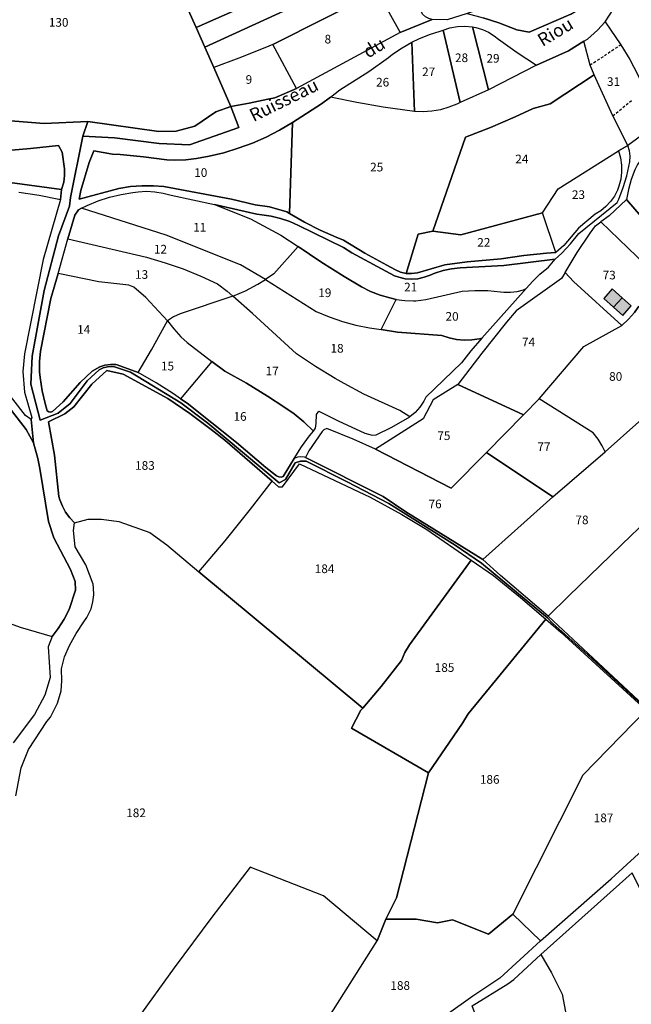
# Model space of a CAD drawing. Units: metres. Extents: x 1032207 to 1037402, y 6306807 to 6314127.
# Drawn here: x 1036431 to 1036572, y 6309628 to 6309855 of the extents above; entities that cross this region are included whole.
import ezdxf
from ezdxf.enums import TextEntityAlignment as Align

# ---------------------------------------------------------------- set-up
doc = ezdxf.new("R2010")
doc.units = ezdxf.units.M
doc.linetypes.add('TOPO1', pattern=[1, 0.6, -0.4])
for name, color, linetype in [('ig_cad_bati_dur', 152, 'CONTINUOUS'), ('ig_cad_bati_dur_hach', 24, 'CONTINUOUS'), ('ig_cad_bati_leger', 215, 'CONTINUOUS'), ('ig_cad_bati_leger_hach', 243, 'CONTINUOUS'), ('ig_cad_detail_lineaire', 252, 'TOPO1'), ('ig_cad_divers_texte', 8, 'CONTINUOUS'), ('ig_cad_hydro', 140, 'CONTINUOUS'), ('ig_cad_lieudit', 7, 'ByLayer'), ('ig_cad_parcel', 3, 'CONTINUOUS'), ('ig_cad_parcel_num', 3, 'CONTINUOUS')]:
    doc.layers.add(name, color=color, linetype=linetype)
doc.styles.add('Times New Roman', font='times.ttf')

msp = doc.modelspace()

# ---------------------------------------------------------------- hatches: boundary and pattern name
at = {"layer": 'ig_cad_bati_dur_hach'}
msp.add_hatch(color=256, dxfattribs=at).paths.add_polyline_path([(1036572.02, 6309789.23), (1036569.95, 6309791.07), (1036567.95, 6309788.9), (1036570.06, 6309787.03)])
at = {"layer": 'ig_cad_bati_leger_hach'}
msp.add_hatch(color=256, dxfattribs=at).paths.add_polyline_path([(1036565.66, 6309790.95), (1036567.95, 6309788.9), (1036569.95, 6309791.07), (1036567.61, 6309793.14)])

# ---------------------------------------------------------------- linework, layer by layer
at = {"layer": 'ig_cad_bati_dur'}
msp.add_lwpolyline([(1036572.02, 6309789.23), (1036569.95, 6309791.07), (1036567.95, 6309788.9), (1036570.06, 6309787.03)], close=True, dxfattribs=at)
at = {"layer": 'ig_cad_bati_leger'}
msp.add_lwpolyline([(1036565.66, 6309790.95), (1036567.95, 6309788.9), (1036569.95, 6309791.07), (1036567.61, 6309793.14)], close=True, dxfattribs=at)
at = {"layer": 'ig_cad_detail_lineaire'}
for points in [[(1036569.66, 6309849.58), (1036562.56, 6309844.84)], [(1036567.81, 6309833.14), (1036572.07, 6309836.71)]]:
    msp.add_lwpolyline(points, dxfattribs=at)
at = {"layer": 'ig_cad_hydro'}
for points in [[(1036534.12, 6309856.81), (1036529.49, 6309855.37), (1036525.99, 6309855.41), (1036518.57, 6309852.43), (1036494.6, 6309839.44), (1036489.65, 6309837.33), (1036488.03, 6309837.03), (1036483.66, 6309836.11), (1036479.46, 6309835.31), (1036481.32, 6309830.42), (1036469.92, 6309826.44), (1036462.92, 6309826.73), (1036452.57, 6309828.04), (1036445.2, 6309828.46), (1036442.4, 6309814.3), (1036442.12, 6309812.26), (1036439.64, 6309805.45), (1036436.27, 6309792.78), (1036433.55, 6309777.58), (1036433.19, 6309771.15), (1036435.39, 6309762.77), (1036439.51, 6309764.42), (1036442.27, 6309766.63), (1036446.25, 6309771.93), (1036449.01, 6309774.46), (1036449.93, 6309774.9), (1036450.91, 6309775.16), (1036451.93, 6309775.2), (1036452.53, 6309775.12), (1036456.23, 6309773.86), (1036467.9, 6309766.77), (1036474.15, 6309762.12), (1036490.65, 6309748.32), (1036492.09, 6309749.08), (1036494.31, 6309752.92), (1036495.58, 6309753.35), (1036496.84, 6309753.29), (1036506.33, 6309748.52), (1036515.99, 6309743.52), (1036531.31, 6309733.9), (1036537.4, 6309729.77), (1036552.68, 6309717.09), (1036553.86, 6309715.85), (1036562.05, 6309708.45), (1036579.72, 6309692.18)], [(1036575.93, 6309695.91), (1036552.79, 6309717.51), (1036541.78, 6309726.86), (1036537.68, 6309730.57), (1036519.94, 6309741.59), (1036514.65, 6309745.15), (1036496.71, 6309754.2), (1036496.48, 6309754.27), (1036495.67, 6309754.36), (1036494.86, 6309754.24), (1036494.11, 6309753.92), (1036491.53, 6309749.77), (1036491.1, 6309749.65), (1036490.54, 6309749.71), (1036490.03, 6309749.96), (1036487.52, 6309751.88), (1036480.76, 6309757.61), (1036469.39, 6309766.72), (1036467.85, 6309767.73), (1036466.23, 6309768.85), (1036462.17, 6309771.42), (1036458, 6309773.82), (1036453.17, 6309775.6), (1036452.86, 6309775.65), (1036451.6, 6309775.69), (1036450.34, 6309775.5), (1036449.14, 6309775.12), (1036447.36, 6309774.09), (1036444.62, 6309771.52), (1036440.67, 6309767.02), (1036438.19, 6309764.84), (1036437.76, 6309764.68), (1036437.35, 6309764.74), (1036437.02, 6309764.99), (1036436.54, 6309766.62), (1036435.84, 6309769.6), (1036435.35, 6309772.63), (1036435.25, 6309774.01), (1036435.23, 6309776.38), (1036435.44, 6309778.73), (1036437.86, 6309790.9), (1036439.52, 6309796.74), (1036441.73, 6309804.71), (1036443.37, 6309810.2), (1036444.23, 6309811.42), (1036444.95, 6309811.79), (1036446.25, 6309812.42), (1036448.78, 6309813.47), (1036451.4, 6309814.33), (1036454.06, 6309814.97), (1036456.78, 6309815.4), (1036457.99, 6309815.59), (1036459.93, 6309815.71), (1036461.88, 6309815.61), (1036463.8, 6309815.31), (1036465.67, 6309814.8), (1036475.66, 6309812.64), (1036485.49, 6309810.39), (1036486.6, 6309810.3), (1036488.8, 6309809.98), (1036490.97, 6309809.44), (1036493.06, 6309808.71), (1036495.09, 6309807.77), (1036505.49, 6309802.71), (1036507.45, 6309801.47), (1036517.33, 6309796.17), (1036518.33, 6309795.82), (1036519.77, 6309795.51), (1036521.25, 6309795.4), (1036522.72, 6309795.5), (1036524.16, 6309795.83), (1036525.54, 6309796.34), (1036526.64, 6309796.79), (1036528.53, 6309797.41), (1036530.5, 6309797.82), (1036532.49, 6309798.03), (1036542.55, 6309798.53), (1036554.45, 6309800.01), (1036555.95, 6309801.42), (1036557.99, 6309803.6), (1036559.88, 6309805.93), (1036568.77, 6309813.11), (1036569.13, 6309813.92), (1036570.16, 6309816.57), (1036570.99, 6309819.3), (1036571.69, 6309822.5), (1036571.75, 6309823.8), (1036571.59, 6309825.09), (1036571.24, 6309826.33), (1036569.12, 6309825.03), (1036569.56, 6309823.41), (1036569.78, 6309821.78), (1036569.79, 6309820.14), (1036569.6, 6309818.51), (1036569.18, 6309816.91), (1036568.82, 6309815.96), (1036568.13, 6309814.6), (1036567.24, 6309813.34), (1036566.18, 6309812.2), (1036565, 6309811.22), (1036563.67, 6309810.43), (1036559.8, 6309807.17), (1036556.43, 6309803.19), (1036554.6, 6309801.57), (1036552.44, 6309801.41), (1036547.17, 6309800.86), (1036541.93, 6309800.1), (1036534.11, 6309799.41), (1036528.93, 6309798.7), (1036522.63, 6309796.89), (1036521.24, 6309796.69), (1036520.02, 6309796.74), (1036518.7, 6309797.03), (1036517.56, 6309797.52), (1036515.51, 6309798.6), (1036510.45, 6309801.42), (1036505.51, 6309804.42), (1036503.79, 6309805.1), (1036500.12, 6309806.73), (1036496.52, 6309808.56), (1036493.04, 6309810.56), (1036492.42, 6309811), (1036488.38, 6309812.11), (1036485.06, 6309812.56), (1036479.64, 6309813.92), (1036463.96, 6309816.78), (1036461.54, 6309816.98), (1036458.88, 6309816.99), (1036456.23, 6309816.8), (1036453.59, 6309816.38), (1036444.39, 6309813.87), (1036444.79, 6309815.89), (1036446.7, 6309822.35), (1036447.8, 6309825.06), (1036452.1, 6309824.29), (1036453.89, 6309824.18), (1036459.27, 6309823.71), (1036464.63, 6309823.02), (1036466.52, 6309822.94), (1036469.01, 6309823.02), (1036471.48, 6309823.31), (1036474.42, 6309823.83), (1036477.82, 6309824.63), (1036481.16, 6309825.65), (1036484.44, 6309826.85), (1036487.64, 6309828.26), (1036490.73, 6309829.86), (1036493.74, 6309831.64), (1036500.43, 6309835.94), (1036502.5, 6309837.5), (1036504.64, 6309839.13), (1036511.34, 6309843.4), (1036515.94, 6309846.67), (1036516.86, 6309847.38), (1036519.03, 6309848.87), (1036521.29, 6309850.16), (1036522.93, 6309850.96), (1036525.37, 6309851.94), (1036527.86, 6309852.72), (1036528.54, 6309852.98), (1036530.12, 6309853.46), (1036531.83, 6309853.78), (1036533.56, 6309853.87), (1036535.29, 6309853.75), (1036536.12, 6309853.6), (1036537.61, 6309853.15), (1036539.03, 6309852.51), (1036540.35, 6309851.68), (1036541.37, 6309850.9), (1036545.67, 6309847.78), (1036550.1, 6309844.84), (1036557.51, 6309848.16), (1036561.04, 6309850.38), (1036561.91, 6309850.9), (1036564.24, 6309852.99), (1036566, 6309854.88), (1036567.97, 6309857.98)], [(1036558.03, 6309856.69), (1036548.44, 6309852.52), (1036545.59, 6309853), (1036541.42, 6309854.65), (1036537.8, 6309855.83)], [(1036579.72, 6309692.18), (1036562.05, 6309708.45), (1036553.86, 6309715.85), (1036552.68, 6309717.09), (1036537.4, 6309729.77), (1036531.31, 6309733.9), (1036515.99, 6309743.52), (1036506.33, 6309748.52), (1036496.84, 6309753.29), (1036495.58, 6309753.35), (1036494.31, 6309752.92), (1036492.09, 6309749.08), (1036490.65, 6309748.32), (1036474.15, 6309762.12), (1036467.9, 6309766.77), (1036456.23, 6309773.86), (1036452.53, 6309775.12), (1036451.93, 6309775.2), (1036450.91, 6309775.16), (1036449.93, 6309774.9), (1036449.01, 6309774.46), (1036446.25, 6309771.93), (1036442.27, 6309766.63), (1036439.51, 6309764.42), (1036435.39, 6309762.77), (1036433.19, 6309771.15), (1036433.55, 6309777.58), (1036436.27, 6309792.78), (1036439.64, 6309805.45), (1036442.12, 6309812.26), (1036442.4, 6309814.3), (1036445.2, 6309828.46), (1036452.57, 6309828.04), (1036462.92, 6309826.73), (1036469.92, 6309826.44), (1036481.32, 6309830.42), (1036479.46, 6309835.31), (1036476.02, 6309834.08), (1036471.16, 6309830.78), (1036466.85, 6309829.63), (1036462.83, 6309829.57), (1036446.37, 6309831.84), (1036436.28, 6309831.38), (1036427.62, 6309832.06)], [(1036427, 6309825.06), (1036433.15, 6309825.57), (1036439.6, 6309826.32), (1036440.42, 6309824.77), (1036440.99, 6309820.88), (1036441.03, 6309819.35), (1036440.83, 6309817.84), (1036440.34, 6309816.1), (1036440.1, 6309813.8), (1036436.07, 6309799.98), (1036431.76, 6309778.15), (1036431.39, 6309774.06), (1036431.72, 6309769.28), (1036433.46, 6309763.45), (1036433.29, 6309762.94), (1036433.83, 6309757.54), (1036434.85, 6309753.97), (1036435.28, 6309751.66), (1036437.3, 6309739.41), (1036438.51, 6309735.56), (1036442.42, 6309728.25), (1036443.44, 6309725.49), (1036443.52, 6309723.49), (1036442.07, 6309719.03), (1036440.9, 6309716.79), (1036439.55, 6309714.65), (1036438.14, 6309712.76), (1036437.21, 6309710.43), (1036437.66, 6309703.33), (1036436.48, 6309699.25), (1036434.08, 6309694.75), (1036429.13, 6309688.17)], [(1036430.44, 6309815.54), (1036435.12, 6309814.82), (1036440.1, 6309813.8), (1036440.34, 6309816.1), (1036428.36, 6309817.78)], [(1036429.71, 6309675.95), (1036430.98, 6309682.42), (1036432.65, 6309686.7), (1036436.9, 6309693.14), (1036437.77, 6309694.15), (1036439.39, 6309697.41), (1036440.23, 6309700.23), (1036440.41, 6309702.51), (1036440.33, 6309705.3), (1036440.96, 6309708.11), (1036442.14, 6309710.7), (1036443.73, 6309713.5), (1036445.48, 6309716.17), (1036446.19, 6309717.15), (1036447.18, 6309719.22), (1036447.57, 6309720.8), (1036447.75, 6309722.41), (1036447.7, 6309724.02), (1036447.6, 6309724.9), (1036445.89, 6309729.32), (1036443.43, 6309733.55), (1036443.07, 6309737.31), (1036443.31, 6309739.04), (1036442.2, 6309740.21), (1036441.25, 6309741.51), (1036440.5, 6309742.91), (1036439.92, 6309744.41), (1036439.71, 6309745.16), (1036438.72, 6309754.72), (1036437.33, 6309762.44), (1036441.09, 6309764.25), (1036443.17, 6309765.87), (1036447.3, 6309771.16), (1036450.78, 6309774.29), (1036454.56, 6309773.41), (1036464.91, 6309767.78), (1036469.95, 6309764.32), (1036474.87, 6309760.68), (1036478.05, 6309758.18), (1036489.01, 6309748.72), (1036490.51, 6309747.41), (1036491.38, 6309747.4), (1036495.35, 6309752.68), (1036511.64, 6309744.97), (1036518.98, 6309741.01), (1036524.74, 6309737.5), (1036535.04, 6309730.46), (1036540.22, 6309726.9), (1036546.42, 6309721.83), (1036552.27, 6309716.79), (1036555.74, 6309713.8), (1036575.47, 6309695.79)], [(1036427.42, 6309766.72), (1036432.11, 6309760.68), (1036433.83, 6309757.54), (1036433.29, 6309762.94), (1036431.99, 6309763.86), (1036426.63, 6309770.73)]]:
    msp.add_lwpolyline(points, dxfattribs=at)
at = {"layer": 'ig_cad_lieudit'}
for points in [[(1036427.62, 6309832.06), (1036436.28, 6309831.38), (1036446.37, 6309831.84), (1036445.2, 6309828.46), (1036452.57, 6309828.04), (1036462.92, 6309826.73), (1036469.92, 6309826.44), (1036481.32, 6309830.42), (1036479.46, 6309835.31), (1036475.49, 6309844.33), (1036473.43, 6309849), (1036471.4, 6309853.61), (1036468.13, 6309861)], [(1036468.13, 6309861), (1036471.4, 6309853.61), (1036473.43, 6309849), (1036475.49, 6309844.33), (1036479.46, 6309835.31), (1036481.32, 6309830.42), (1036469.92, 6309826.44), (1036462.92, 6309826.73), (1036452.57, 6309828.04), (1036445.2, 6309828.46), (1036442.4, 6309814.3), (1036442.12, 6309812.26), (1036439.64, 6309805.45), (1036436.27, 6309792.78), (1036433.55, 6309777.58), (1036433.19, 6309771.15), (1036435.39, 6309762.77), (1036439.51, 6309764.42), (1036442.27, 6309766.63), (1036446.25, 6309771.93), (1036449.01, 6309774.46), (1036449.93, 6309774.9), (1036450.91, 6309775.16), (1036451.93, 6309775.2), (1036452.53, 6309775.12), (1036456.23, 6309773.86), (1036467.9, 6309766.77), (1036474.15, 6309762.12), (1036490.65, 6309748.32), (1036492.09, 6309749.08), (1036494.31, 6309752.92), (1036495.58, 6309753.35), (1036496.84, 6309753.29), (1036506.33, 6309748.52), (1036515.99, 6309743.52), (1036531.31, 6309733.9), (1036537.4, 6309729.77), (1036552.68, 6309717.09), (1036553.86, 6309715.85), (1036562.05, 6309708.45), (1036579.72, 6309692.18)], [(1036579.72, 6309692.18), (1036562.05, 6309708.45), (1036553.86, 6309715.85), (1036552.68, 6309717.09), (1036537.4, 6309729.77), (1036531.31, 6309733.9), (1036515.99, 6309743.52), (1036506.33, 6309748.52), (1036496.84, 6309753.29), (1036495.58, 6309753.35), (1036494.31, 6309752.92), (1036492.09, 6309749.08), (1036490.65, 6309748.32), (1036474.15, 6309762.12), (1036467.9, 6309766.77), (1036456.23, 6309773.86), (1036452.53, 6309775.12), (1036451.93, 6309775.2), (1036450.91, 6309775.16), (1036449.93, 6309774.9), (1036449.01, 6309774.46), (1036446.25, 6309771.93), (1036442.27, 6309766.63), (1036439.51, 6309764.42), (1036435.39, 6309762.77), (1036433.19, 6309771.15), (1036433.55, 6309777.58), (1036436.27, 6309792.78), (1036439.64, 6309805.45), (1036442.12, 6309812.26), (1036442.4, 6309814.3), (1036445.2, 6309828.46), (1036446.37, 6309831.84), (1036436.28, 6309831.38), (1036427.62, 6309832.06)]]:
    msp.add_lwpolyline(points, dxfattribs=at)
at = {"layer": 'ig_cad_parcel'}
for points in [[(1036468.13, 6309861), (1036494.38, 6309872.51), (1036496.95, 6309873.74), (1036499.41, 6309875.17), (1036501.77, 6309876.77), (1036503.99, 6309878.54), (1036506.02, 6309880.42), (1036509.7, 6309884.34), (1036511.96, 6309881.75), (1036514.06, 6309879), (1036514.77, 6309877.99), (1036507.46, 6309870.99), (1036505.72, 6309869.52), (1036503.84, 6309868.22), (1036501.85, 6309867.09), (1036471.4, 6309853.61)], [(1036514.77, 6309877.99), (1036519.61, 6309879.54), (1036519.94, 6309873.3), (1036514.99, 6309871.29), (1036508.44, 6309868.34), (1036508.54, 6309867.93), (1036505.4, 6309865.33), (1036502.18, 6309862.96), (1036498.87, 6309860.75), (1036473.43, 6309849), (1036471.4, 6309853.61), (1036501.85, 6309867.09), (1036503.84, 6309868.22), (1036505.72, 6309869.52), (1036507.46, 6309870.99)], [(1036514.99, 6309871.29), (1036519.94, 6309873.3), (1036520.43, 6309868.75), (1036521.13, 6309864.22), (1036513.36, 6309861.91), (1036489.18, 6309849.65), (1036487.3, 6309848.86), (1036481.33, 6309846.46), (1036475.49, 6309844.33), (1036473.43, 6309849), (1036498.87, 6309860.75), (1036502.18, 6309862.96), (1036505.4, 6309865.33), (1036508.54, 6309867.93), (1036510.14, 6309863.62), (1036516.57, 6309866.29)], [(1036521.13, 6309864.22), (1036513.36, 6309861.91), (1036518.57, 6309852.43), (1036525.99, 6309855.41), (1036525.26, 6309855.63), (1036524.45, 6309856.07), (1036523.77, 6309856.67), (1036521.79, 6309860.98)], [(1036537.8, 6309855.83), (1036541.42, 6309854.65), (1036545.59, 6309853), (1036548.44, 6309852.52), (1036558.03, 6309856.69), (1036564.74, 6309860.71), (1036567.84, 6309863.24), (1036565.56, 6309863.39), (1036562.36, 6309863.6), (1036558.11, 6309863.16), (1036552.62, 6309861.7), (1036546.61, 6309861.11), (1036544.67, 6309860.72), (1036541.06, 6309859.61), (1036539.79, 6309859), (1036536.99, 6309857.8), (1036534.12, 6309856.81)], [(1036489.18, 6309849.65), (1036513.36, 6309861.91), (1036518.57, 6309852.43), (1036494.6, 6309839.44)], [(1036539, 6309839.14), (1036532.46, 6309836.24), (1036528.54, 6309852.98), (1036530.12, 6309853.46), (1036531.83, 6309853.78), (1036533.56, 6309853.87), (1036535.29, 6309853.75)], [(1036550.1, 6309844.84), (1036539, 6309839.14), (1036535.29, 6309853.75), (1036536.12, 6309853.6), (1036537.61, 6309853.15), (1036539.03, 6309852.51), (1036540.35, 6309851.68), (1036541.37, 6309850.9), (1036545.67, 6309847.78)], [(1036571.24, 6309826.33), (1036567.81, 6309833.14), (1036563.47, 6309842.61), (1036562.56, 6309844.84), (1036561.04, 6309850.38), (1036561.91, 6309850.9), (1036564.24, 6309852.99), (1036566, 6309854.88), (1036569.66, 6309849.58), (1036571.71, 6309846.16), (1036573.55, 6309842.66), (1036574.99, 6309839.6), (1036575.89, 6309840.36), (1036580.12, 6309832.62), (1036575.26, 6309829.19)], [(1036532.46, 6309836.24), (1036531.71, 6309835.88), (1036529.85, 6309835.12), (1036527.9, 6309834.57), (1036525.92, 6309834.22), (1036523.91, 6309834.08), (1036521.89, 6309834.16), (1036521.29, 6309850.16), (1036522.93, 6309850.96), (1036525.37, 6309851.94), (1036527.86, 6309852.72), (1036528.54, 6309852.98)], [(1036489.18, 6309849.65), (1036487.3, 6309848.86), (1036481.33, 6309846.46), (1036475.49, 6309844.33), (1036479.46, 6309835.31), (1036483.66, 6309836.11), (1036488.03, 6309837.03), (1036489.65, 6309837.33), (1036494.6, 6309839.44)], [(1036502.5, 6309837.5), (1036500.43, 6309835.94), (1036493.74, 6309831.64), (1036493.04, 6309810.56), (1036496.52, 6309808.56), (1036500.12, 6309806.73), (1036503.79, 6309805.1), (1036505.51, 6309804.42), (1036510.45, 6309801.42), (1036515.51, 6309798.6), (1036517.56, 6309797.52), (1036518.7, 6309797.03), (1036520.02, 6309796.74), (1036522.79, 6309805.77), (1036526.14, 6309806.51), (1036533.7, 6309828.19), (1036539.5, 6309830.47), (1036545.23, 6309832.93), (1036549.35, 6309834.84), (1036553.32, 6309835.95), (1036563.47, 6309842.61), (1036562.56, 6309844.84), (1036561.04, 6309850.38), (1036557.51, 6309848.16), (1036550.1, 6309844.84), (1036539, 6309839.14), (1036532.46, 6309836.24), (1036531.71, 6309835.88), (1036529.85, 6309835.12), (1036527.9, 6309834.57), (1036525.92, 6309834.22), (1036523.91, 6309834.08), (1036521.89, 6309834.16), (1036514.65, 6309835.15), (1036508.55, 6309836.22)], [(1036521.89, 6309834.16), (1036514.65, 6309835.15), (1036508.55, 6309836.22), (1036502.5, 6309837.5), (1036504.64, 6309839.13), (1036511.34, 6309843.4), (1036515.94, 6309846.67), (1036516.86, 6309847.38), (1036519.03, 6309848.87), (1036521.29, 6309850.16)], [(1036551.54, 6309810.75), (1036555.11, 6309816.28), (1036569.12, 6309825.03), (1036571.24, 6309826.33), (1036567.81, 6309833.14), (1036563.47, 6309842.61), (1036553.32, 6309835.95), (1036549.35, 6309834.84), (1036545.23, 6309832.93), (1036539.5, 6309830.47), (1036533.7, 6309828.19), (1036526.14, 6309806.51), (1036532.63, 6309805.68)], [(1036493.04, 6309810.56), (1036493.74, 6309831.64), (1036490.73, 6309829.86), (1036487.64, 6309828.26), (1036484.44, 6309826.85), (1036481.16, 6309825.65), (1036477.82, 6309824.63), (1036474.42, 6309823.83), (1036471.48, 6309823.31), (1036469.01, 6309823.02), (1036466.52, 6309822.94), (1036464.63, 6309823.02), (1036459.27, 6309823.71), (1036453.89, 6309824.18), (1036452.1, 6309824.29), (1036447.8, 6309825.06), (1036446.7, 6309822.35), (1036444.79, 6309815.89), (1036444.39, 6309813.87), (1036453.59, 6309816.38), (1036456.23, 6309816.8), (1036458.88, 6309816.99), (1036461.54, 6309816.98), (1036463.96, 6309816.78), (1036479.64, 6309813.92), (1036485.06, 6309812.56), (1036488.38, 6309812.11), (1036492.42, 6309811)], [(1036582.98, 6309823.05), (1036579.03, 6309826.27), (1036577.7, 6309825.73), (1036576.44, 6309825.01), (1036575.31, 6309824.12), (1036574.3, 6309823.07), (1036573.46, 6309821.88), (1036572.89, 6309820.66), (1036572.03, 6309818.44), (1036571.37, 6309816.15), (1036570.92, 6309813.81), (1036582.6, 6309800.32), (1036591.01, 6309803.52), (1036607.63, 6309788.2), (1036610.87, 6309781.07), (1036617.49, 6309787.33), (1036613.2, 6309791.77), (1036594.86, 6309810.7), (1036585.12, 6309820.66)], [(1036569.12, 6309825.03), (1036569.56, 6309823.41), (1036569.78, 6309821.78), (1036569.79, 6309820.14), (1036569.6, 6309818.51), (1036569.18, 6309816.91), (1036568.82, 6309815.96), (1036568.13, 6309814.6), (1036567.24, 6309813.34), (1036566.18, 6309812.2), (1036565, 6309811.22), (1036563.67, 6309810.43), (1036559.8, 6309807.17), (1036556.43, 6309803.19), (1036554.6, 6309801.57), (1036551.54, 6309810.75), (1036555.11, 6309816.28)], [(1036444.95, 6309811.79), (1036446.25, 6309812.42), (1036448.78, 6309813.47), (1036451.4, 6309814.33), (1036454.06, 6309814.97), (1036456.78, 6309815.4), (1036457.99, 6309815.59), (1036459.93, 6309815.71), (1036461.88, 6309815.61), (1036463.8, 6309815.31), (1036465.67, 6309814.8), (1036475.66, 6309812.64), (1036484.03, 6309809.31), (1036491.02, 6309805.55), (1036495, 6309802.94), (1036489.38, 6309796.64), (1036487.44, 6309795.29), (1036481.65, 6309798.72), (1036464.49, 6309805.56)], [(1036475.66, 6309812.64), (1036484.03, 6309809.31), (1036491.02, 6309805.55), (1036495, 6309802.94), (1036500.25, 6309799.37), (1036505.62, 6309795.99), (1036509.64, 6309793.6), (1036511.74, 6309792.56), (1036513.95, 6309791.7), (1036516.2, 6309791.05), (1036517.68, 6309790.73), (1036519.67, 6309790.44), (1036521.68, 6309790.38), (1036522.19, 6309790.38), (1036524.57, 6309790.71), (1036532.91, 6309792.64), (1036535.87, 6309792.8), (1036538.84, 6309792.75), (1036541.8, 6309792.47), (1036542.58, 6309792.38), (1036544.11, 6309792.36), (1036545.62, 6309792.55), (1036547.11, 6309792.96), (1036547.76, 6309793.2), (1036549.24, 6309794.93), (1036550.87, 6309796.52), (1036552.93, 6309798.14), (1036554.45, 6309800.01), (1036542.55, 6309798.53), (1036532.49, 6309798.03), (1036530.5, 6309797.82), (1036528.53, 6309797.41), (1036526.64, 6309796.79), (1036525.54, 6309796.34), (1036524.16, 6309795.83), (1036522.72, 6309795.5), (1036521.25, 6309795.4), (1036519.77, 6309795.51), (1036518.33, 6309795.82), (1036517.33, 6309796.17), (1036507.45, 6309801.47), (1036505.49, 6309802.71), (1036495.09, 6309807.77), (1036493.06, 6309808.71), (1036490.97, 6309809.44), (1036488.8, 6309809.98), (1036486.6, 6309810.3), (1036485.49, 6309810.39)], [(1036583.88, 6309798.84), (1036582.6, 6309800.32), (1036570.92, 6309813.81), (1036566.9, 6309810.07), (1036565.02, 6309808.68), (1036579.56, 6309794.59)], [(1036487.44, 6309795.29), (1036481.65, 6309798.72), (1036464.49, 6309805.56), (1036444.95, 6309811.79), (1036444.23, 6309811.42), (1036443.37, 6309810.2), (1036441.73, 6309804.71), (1036459.99, 6309800.48), (1036464.24, 6309799.21), (1036468.42, 6309797.75), (1036472.54, 6309796.09), (1036476.37, 6309794.32), (1036478.57, 6309792.65), (1036479.9, 6309791.43), (1036482.83, 6309792.73), (1036485.66, 6309794.23)], [(1036554.6, 6309801.57), (1036551.54, 6309810.75), (1036532.63, 6309805.68), (1036526.14, 6309806.51), (1036522.79, 6309805.77), (1036520.02, 6309796.74), (1036521.24, 6309796.69), (1036522.63, 6309796.89), (1036528.93, 6309798.7), (1036534.11, 6309799.41), (1036541.93, 6309800.1), (1036547.17, 6309800.86), (1036552.44, 6309801.41)], [(1036565.02, 6309808.68), (1036579.56, 6309794.59), (1036574.79, 6309789.85), (1036573.65, 6309788.89), (1036572.78, 6309787.69), (1036571.41, 6309786.12), (1036569.89, 6309784.69), (1036558.68, 6309794.86), (1036556.74, 6309796.93), (1036559.55, 6309801.54), (1036562.53, 6309806.02), (1036563.74, 6309807.73)], [(1036441.73, 6309804.71), (1036459.99, 6309800.48), (1036464.24, 6309799.21), (1036468.42, 6309797.75), (1036472.54, 6309796.09), (1036476.37, 6309794.32), (1036478.57, 6309792.65), (1036479.9, 6309791.43), (1036467.76, 6309787.41), (1036466.22, 6309786.7), (1036464.78, 6309785.8), (1036459.79, 6309791.16), (1036457.02, 6309793.52), (1036455.86, 6309793.99), (1036448.92, 6309794.8), (1036439.52, 6309796.74)], [(1036495, 6309802.94), (1036489.38, 6309796.64), (1036487.44, 6309795.29), (1036499.2, 6309787.9), (1036502.18, 6309786.65), (1036505.25, 6309785.62), (1036508.37, 6309784.78), (1036511.53, 6309784.15), (1036514.18, 6309783.79), (1036517.68, 6309790.73), (1036516.2, 6309791.05), (1036513.95, 6309791.7), (1036511.74, 6309792.56), (1036509.64, 6309793.6), (1036505.62, 6309795.99), (1036500.25, 6309799.37)], [(1036464.78, 6309785.8), (1036459.79, 6309791.16), (1036457.02, 6309793.52), (1036455.86, 6309793.99), (1036448.92, 6309794.8), (1036439.52, 6309796.74), (1036437.86, 6309790.9), (1036435.44, 6309778.73), (1036435.23, 6309776.38), (1036435.25, 6309774.01), (1036435.35, 6309772.63), (1036435.84, 6309769.6), (1036436.54, 6309766.62), (1036437.02, 6309764.99), (1036437.35, 6309764.74), (1036437.76, 6309764.68), (1036438.19, 6309764.84), (1036440.67, 6309767.02), (1036444.62, 6309771.52), (1036447.36, 6309774.09), (1036449.14, 6309775.12), (1036450.34, 6309775.5), (1036451.6, 6309775.69), (1036452.86, 6309775.65), (1036453.17, 6309775.6), (1036458, 6309773.82), (1036461.1, 6309779.03), (1036464.01, 6309784.34)], [(1036569.89, 6309784.69), (1036558.68, 6309794.86), (1036556.74, 6309796.93), (1036555.87, 6309795.53), (1036545.41, 6309788.06), (1036543.22, 6309785.42), (1036537.51, 6309778.29), (1036531.97, 6309771.03), (1036547.15, 6309764.01), (1036550.77, 6309767.71), (1036561.06, 6309779.81)], [(1036479.9, 6309791.43), (1036482.83, 6309792.73), (1036485.66, 6309794.23), (1036487.44, 6309795.29), (1036499.2, 6309787.9), (1036502.18, 6309786.65), (1036505.25, 6309785.62), (1036508.37, 6309784.78), (1036511.53, 6309784.15), (1036514.18, 6309783.79), (1036517.99, 6309783.17), (1036528.23, 6309782.39), (1036529.91, 6309781.82), (1036531.64, 6309781.45), (1036533.4, 6309781.28), (1036535.18, 6309781.34), (1036536.93, 6309781.59), (1036537.45, 6309781.72), (1036534.92, 6309778.82), (1036532.78, 6309776.05), (1036524.56, 6309768.13), (1036524.07, 6309767.19), (1036523.16, 6309765.83), (1036522.08, 6309764.61), (1036520.85, 6309763.54), (1036518.5, 6309765.03), (1036510.19, 6309768.79), (1036505.63, 6309771.24), (1036503.58, 6309772.41), (1036499.06, 6309775.19), (1036494.65, 6309778.16), (1036484.44, 6309787.49)], [(1036537.45, 6309781.72), (1036536.93, 6309781.59), (1036535.18, 6309781.34), (1036533.4, 6309781.28), (1036531.64, 6309781.45), (1036529.91, 6309781.82), (1036528.23, 6309782.39), (1036517.99, 6309783.17), (1036514.18, 6309783.79), (1036517.68, 6309790.73), (1036519.67, 6309790.44), (1036521.68, 6309790.38), (1036522.19, 6309790.38), (1036524.57, 6309790.71), (1036532.91, 6309792.64), (1036535.87, 6309792.8), (1036538.84, 6309792.75), (1036541.8, 6309792.47), (1036542.58, 6309792.38), (1036544.11, 6309792.36), (1036545.62, 6309792.55), (1036547.11, 6309792.96), (1036547.76, 6309793.2)], [(1036479.9, 6309791.43), (1036467.76, 6309787.41), (1036466.22, 6309786.7), (1036464.78, 6309785.8), (1036466.25, 6309783.88), (1036467.9, 6309782.1), (1036469.38, 6309780.72), (1036475.03, 6309776.4), (1036478.07, 6309774.16), (1036483.07, 6309771.35), (1036487.96, 6309768.35), (1036491.73, 6309765.87), (1036494.08, 6309764.23), (1036496.32, 6309762.42), (1036498.55, 6309760.29), (1036499.04, 6309760.92), (1036499.22, 6309762.06), (1036499.26, 6309764.13), (1036499.8, 6309764.88), (1036504.28, 6309762.61), (1036510.45, 6309759.79), (1036512.1, 6309759.31), (1036513.07, 6309759.41), (1036516.67, 6309761.18), (1036520.85, 6309763.54), (1036518.5, 6309765.03), (1036510.19, 6309768.79), (1036505.63, 6309771.24), (1036503.58, 6309772.41), (1036499.06, 6309775.19), (1036494.65, 6309778.16), (1036484.44, 6309787.49)], [(1036569.89, 6309784.69), (1036571.41, 6309786.12), (1036572.78, 6309787.69), (1036573.65, 6309788.89), (1036574.79, 6309789.85), (1036582.94, 6309781.28), (1036587.58, 6309775.34), (1036587.82, 6309775.48), (1036588.39, 6309774.56), (1036582.36, 6309770.12), (1036573.78, 6309762.39), (1036566, 6309755.45), (1036565.31, 6309756.89), (1036564.35, 6309758.42), (1036563.22, 6309759.84), (1036550.77, 6309767.71), (1036561.06, 6309779.81)], [(1036458, 6309773.82), (1036461.1, 6309779.03), (1036464.01, 6309784.34), (1036464.78, 6309785.8), (1036466.25, 6309783.88), (1036467.9, 6309782.1), (1036469.38, 6309780.72), (1036475.03, 6309776.4), (1036467.85, 6309767.73), (1036466.23, 6309768.85), (1036462.17, 6309771.42)], [(1036475.03, 6309776.4), (1036467.85, 6309767.73), (1036469.39, 6309766.72), (1036480.76, 6309757.61), (1036487.52, 6309751.88), (1036490.03, 6309749.96), (1036490.54, 6309749.71), (1036491.1, 6309749.65), (1036491.53, 6309749.77), (1036494.11, 6309753.92), (1036495.79, 6309756.6), (1036497.63, 6309759.16), (1036498.55, 6309760.29), (1036496.32, 6309762.42), (1036494.08, 6309764.23), (1036491.73, 6309765.87), (1036487.96, 6309768.35), (1036483.07, 6309771.35), (1036478.07, 6309774.16)], [(1036443.31, 6309739.04), (1036446.45, 6309739.95), (1036449.54, 6309739.95), (1036453.55, 6309739.34), (1036460.71, 6309736.86), (1036464.65, 6309733.95), (1036472.06, 6309727.74), (1036478.11, 6309734.91), (1036483.99, 6309742.2), (1036489.01, 6309748.72), (1036478.05, 6309758.18), (1036474.87, 6309760.68), (1036469.95, 6309764.32), (1036464.91, 6309767.78), (1036454.56, 6309773.41), (1036450.78, 6309774.29), (1036447.3, 6309771.16), (1036443.17, 6309765.87), (1036441.09, 6309764.25), (1036437.33, 6309762.44), (1036438.72, 6309754.72), (1036439.71, 6309745.16), (1036439.92, 6309744.41), (1036440.5, 6309742.91), (1036441.25, 6309741.51), (1036442.2, 6309740.21)], [(1036547.15, 6309764.01), (1036531.97, 6309771.03), (1036526.22, 6309767.5), (1036523.95, 6309763.14), (1036512.89, 6309756.07), (1036530.38, 6309747.06), (1036538.53, 6309755.31)], [(1036550.77, 6309767.71), (1036547.15, 6309764.01), (1036538.53, 6309755.31), (1036553.87, 6309745.04), (1036566, 6309755.45), (1036565.31, 6309756.89), (1036564.35, 6309758.42), (1036563.22, 6309759.84)], [(1036538.53, 6309755.31), (1036530.38, 6309747.06), (1036512.89, 6309756.07), (1036507.72, 6309758.41), (1036501.66, 6309760.85), (1036500.99, 6309760.58), (1036500.57, 6309760.16), (1036497.47, 6309755.7), (1036496.71, 6309754.2), (1036514.65, 6309745.15), (1036519.94, 6309741.59), (1036537.68, 6309730.57), (1036553.87, 6309745.04)], [(1036537.68, 6309730.57), (1036553.87, 6309745.04), (1036566, 6309755.45), (1036573.78, 6309762.39), (1036586.77, 6309750.11), (1036572.07, 6309736.2), (1036557.51, 6309722.13), (1036552.79, 6309717.51), (1036541.78, 6309726.86)], [(1036509.97, 6309696.22), (1036472.06, 6309727.74), (1036478.11, 6309734.91), (1036483.99, 6309742.2), (1036489.01, 6309748.72), (1036490.51, 6309747.41), (1036491.38, 6309747.4), (1036495.35, 6309752.68), (1036511.64, 6309744.97), (1036518.98, 6309741.01), (1036524.74, 6309737.5), (1036535.04, 6309730.46), (1036520.74, 6309710.84), (1036519.72, 6309709.09), (1036518.89, 6309707.24), (1036514.19, 6309701.23)], [(1036525.14, 6309681.24), (1036507.36, 6309691.61), (1036509.51, 6309695.73), (1036509.97, 6309696.22), (1036514.19, 6309701.23), (1036518.89, 6309707.24), (1036519.72, 6309709.09), (1036520.74, 6309710.84), (1036535.04, 6309730.46), (1036540.22, 6309726.9), (1036546.42, 6309721.83), (1036552.27, 6309716.79), (1036534.29, 6309694.92), (1036533.02, 6309692.78)], [(1036515.31, 6309647.43), (1036517.76, 6309652.34), (1036525.14, 6309681.24), (1036533.02, 6309692.78), (1036534.29, 6309694.92), (1036552.27, 6309716.79), (1036555.74, 6309713.8), (1036575.47, 6309695.79), (1036560.8, 6309680.77), (1036544.65, 6309648.62), (1036539.05, 6309643.98), (1036530.7, 6309647.26), (1036527.22, 6309646.62), (1036522.32, 6309647.48)], [(1036575.47, 6309695.79), (1036560.8, 6309680.77), (1036544.65, 6309648.62), (1036551.08, 6309642.4), (1036567.36, 6309656.74), (1036592.58, 6309679.83), (1036588.05, 6309684.25)], [(1036551.14, 6309639.24), (1036553.57, 6309635), (1036556.09, 6309630.11), (1036558.03, 6309619.49), (1036560.95, 6309609.67), (1036563.66, 6309599.78), (1036564.76, 6309595.49), (1036568.34, 6309597.26), (1036571.17, 6309597.99), (1036573.82, 6309598.09), (1036576.67, 6309597.42), (1036578.79, 6309598.04), (1036580.93, 6309599.18), (1036582.96, 6309600.5), (1036584.02, 6309601.25), (1036594.98, 6309610.9), (1036591.14, 6309619.1), (1036581.79, 6309638.68), (1036572.25, 6309658.17)], [(1036513.25, 6309642.46), (1036515.31, 6309647.43), (1036522.32, 6309647.48), (1036527.22, 6309646.62), (1036530.7, 6309647.26), (1036539.05, 6309643.98), (1036544.65, 6309648.62), (1036551.08, 6309642.4), (1036541.66, 6309633.83), (1036535.41, 6309629.62), (1036529.25, 6309625.25), (1036524.83, 6309621.93), (1036518.5, 6309616.66), (1036511.61, 6309610.58), (1036511.02, 6309610.2), (1036510.33, 6309610), (1036509.62, 6309610.01), (1036508.94, 6309610.24), (1036508.29, 6309610.71), (1036501.22, 6309619.09), (1036498.76, 6309619.57), (1036498.93, 6309620.31), (1036503.2, 6309626.5)], [(1036551.14, 6309639.24), (1036553.57, 6309635), (1036556.09, 6309630.11), (1036558.03, 6309619.49), (1036560.95, 6309609.67), (1036563.66, 6309599.78), (1036564.76, 6309595.49), (1036556.15, 6309590.27), (1036551.68, 6309586.8), (1036544.5, 6309602.07), (1036543.51, 6309605.27), (1036535.22, 6309627.42), (1036543.52, 6309632.49), (1036544.9, 6309633.52)]]:
    msp.add_lwpolyline(points, close=True, dxfattribs=at)
for points in [[(1036398.38, 6309869.52), (1036416.76, 6309849.98), (1036428.12, 6309838.63), (1036427.62, 6309832.06), (1036436.28, 6309831.38), (1036446.37, 6309831.84), (1036462.83, 6309829.57), (1036466.85, 6309829.63), (1036471.16, 6309830.78), (1036476.02, 6309834.08), (1036479.46, 6309835.31), (1036475.49, 6309844.33), (1036473.43, 6309849), (1036471.4, 6309853.61), (1036468.13, 6309861)], [(1036428.36, 6309817.78), (1036440.34, 6309816.1), (1036440.83, 6309817.84), (1036441.03, 6309819.35), (1036440.99, 6309820.88), (1036440.42, 6309824.77), (1036439.6, 6309826.32), (1036433.15, 6309825.57), (1036427, 6309825.06)], [(1036430.44, 6309815.54), (1036435.12, 6309814.82), (1036440.1, 6309813.8), (1036436.07, 6309799.98), (1036431.76, 6309778.15), (1036431.39, 6309774.06), (1036431.72, 6309769.28), (1036433.46, 6309763.45), (1036433.29, 6309762.94), (1036431.99, 6309763.86), (1036426.63, 6309770.73)], [(1036426.99, 6309716.34), (1036430.76, 6309714.93), (1036438.14, 6309712.76), (1036439.55, 6309714.65), (1036440.9, 6309716.79), (1036442.07, 6309719.03), (1036443.52, 6309723.49), (1036443.44, 6309725.49), (1036442.42, 6309728.25), (1036438.51, 6309735.56), (1036437.3, 6309739.41), (1036435.28, 6309751.66), (1036434.85, 6309753.97), (1036433.83, 6309757.54), (1036432.11, 6309760.68), (1036427.42, 6309766.72)], [(1036429.71, 6309675.95), (1036430.98, 6309682.42), (1036432.65, 6309686.7), (1036436.9, 6309693.14), (1036437.77, 6309694.15), (1036439.39, 6309697.41), (1036440.23, 6309700.23), (1036440.41, 6309702.51), (1036440.33, 6309705.3), (1036440.96, 6309708.11), (1036442.14, 6309710.7), (1036443.73, 6309713.5), (1036445.48, 6309716.17), (1036446.19, 6309717.15), (1036447.18, 6309719.22), (1036447.57, 6309720.8), (1036447.75, 6309722.41), (1036447.7, 6309724.02), (1036447.6, 6309724.9), (1036445.89, 6309729.32), (1036443.43, 6309733.55), (1036443.07, 6309737.31), (1036443.31, 6309739.04), (1036446.45, 6309739.95), (1036449.54, 6309739.95), (1036453.55, 6309739.34), (1036460.71, 6309736.86), (1036464.65, 6309733.95), (1036472.06, 6309727.74), (1036509.97, 6309696.22), (1036509.51, 6309695.73), (1036507.36, 6309691.61), (1036525.14, 6309681.24), (1036517.76, 6309652.34), (1036515.31, 6309647.43), (1036513.25, 6309642.46), (1036500.91, 6309652.86), (1036483.95, 6309659.47), (1036475.05, 6309647.89), (1036466.34, 6309636.18), (1036457.78, 6309624.35)], [(1036572.07, 6309736.2), (1036557.51, 6309722.13), (1036552.79, 6309717.51), (1036575.93, 6309695.91)], [(1036426.99, 6309716.34), (1036430.76, 6309714.93), (1036438.14, 6309712.76), (1036437.21, 6309710.43), (1036437.66, 6309703.33), (1036436.48, 6309699.25), (1036434.08, 6309694.75), (1036429.13, 6309688.17)], [(1036503.2, 6309626.5), (1036513.25, 6309642.46), (1036500.91, 6309652.86), (1036483.95, 6309659.47), (1036475.05, 6309647.89), (1036466.34, 6309636.18), (1036457.78, 6309624.35)]]:
    msp.add_lwpolyline(points, dxfattribs=at)

# ---------------------------------------------------------------- texts
at = {"layer": 'ig_cad_divers_texte', "style": 'Times New Roman'}
for s, rotation, p in [('Riou', 31.2, (1036552.01, 6309848.25)), ('du', 31.4, (1036511.68, 6309845.56)), ('Ruisseau', 26.2, (1036485.11, 6309830.86))]:
    msp.add_text(s, height=3, rotation=rotation, dxfattribs=at).set_placement(p, align=Align.BOTTOM_LEFT)
at = {"layer": 'ig_cad_parcel_num', "style": 'Times New Roman'}
for s, p in [('130', (1036437.37, 6309853.13)), ('8', (1036501.12, 6309849.26)), ('28', (1036531.28, 6309844.95)), ('29', (1036538.55, 6309844.82)), ('9', (1036482.87, 6309839.93)), ('27', (1036523.67, 6309841.7)), ('26', (1036513.04, 6309839.31)), ('31', (1036566.42, 6309839.44)), ('24', (1036545.22, 6309821.55)), ('25', (1036511.66, 6309819.68)), ('10', (1036470.99, 6309818.41)), ('23', (1036558.31, 6309813.31)), ('11', (1036470.75, 6309805.77)), ('22', (1036536.44, 6309802.27)), ('12', (1036461.67, 6309800.7)), ('13', (1036457.32, 6309794.85)), ('73', (1036565.41, 6309794.72)), ('21', (1036519.52, 6309791.94)), ('19', (1036499.67, 6309790.63)), ('20', (1036529.09, 6309785.17)), ('14', (1036443.93, 6309782.14)), ('74', (1036546.76, 6309779.22)), ('18', (1036502.5, 6309777.79)), ('15', (1036463.29, 6309773.68)), ('17', (1036487.51, 6309772.56)), ('80', (1036566.92, 6309771.28)), ('16', (1036480.07, 6309762.03)), ('75', (1036527.2, 6309757.58)), ('77', (1036550.32, 6309755.02)), ('183', (1036457.32, 6309750.7)), ('76', (1036525.17, 6309741.81)), ('78', (1036559.12, 6309738.12)), ('184', (1036498.85, 6309726.82)), ('185', (1036526.59, 6309703.99)), ('186', (1036537.04, 6309678.12)), ('182', (1036455.27, 6309670.4)), ('187', (1036563.35, 6309669.24)), ('188', (1036516.34, 6309630.48))]:
    msp.add_text(s, height=2, dxfattribs=at).set_placement(p, align=Align.BOTTOM_LEFT)

doc.saveas('drawing.dxf')
